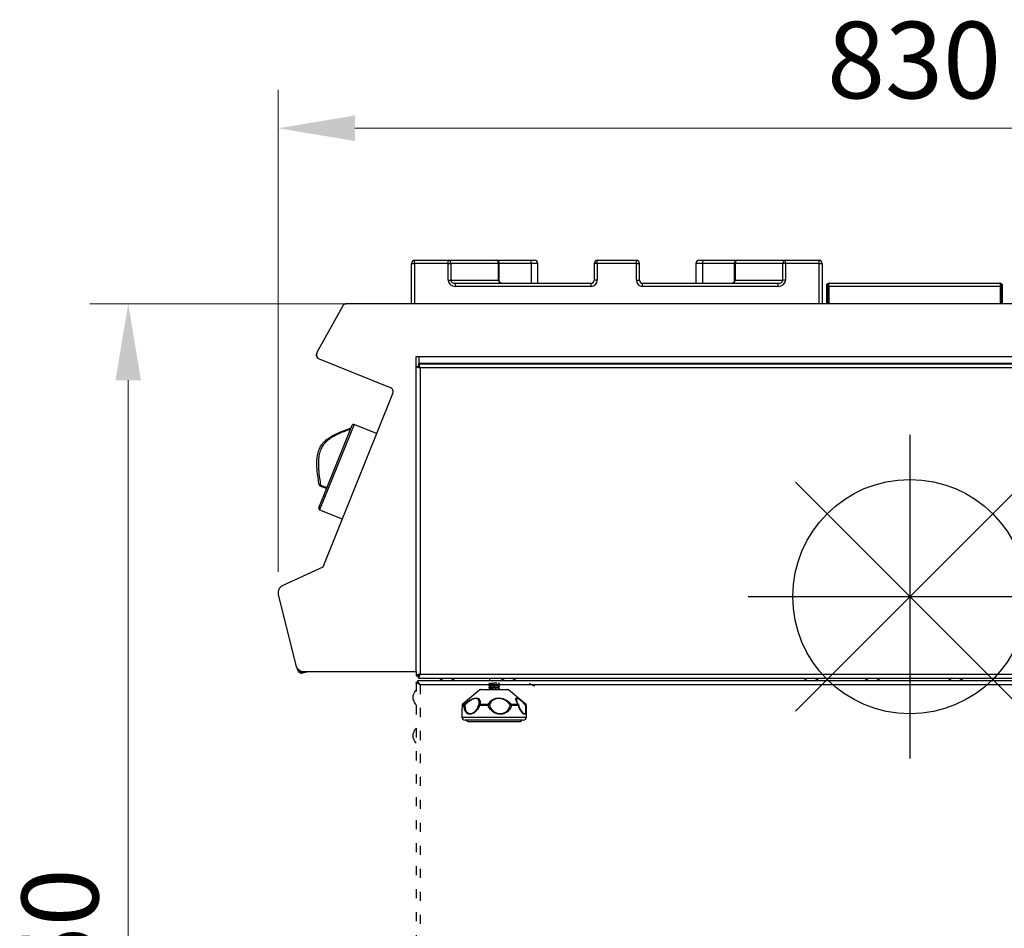
# Model space of a CAD drawing. Units: millimetres. Extents: x 2267 to 2542, y 1579 to 1831.
# Drawn here: x 2421 to 2486, y 1770 to 1829 of the extents above; entities that cross this region are included whole.
import ezdxf

# ---------------------------------------------------------------- set-up
doc = ezdxf.new("R2010")
doc.units = ezdxf.units.MM
doc.linetypes.add('ACAD_ISO03W100', pattern=[30, 12, -18])
doc.layers.add('PONTOS', color=2, linetype='Continuous')
doc.styles.get("Standard").update_dxf_attribs({"font": 'arial.ttf'})
doc.dimstyles.new('ISO-25', dxfattribs={"dimscale": 2, "dimtxt": 2.5, "dimasz": 2.5, "dimexe": 1.25, "dimexo": 0.625, "dimtad": 1, "dimdec": 0, "dimlfac": 10, "dimtxsty": 'Standard', "dimcen": 2.5, "dimadec": 0, "dimazin": 0, "dimtfac": 1, "dimtdec": 0, "dimtmove": 0, "dimatfit": 3, "dimfxl": 1, "dimlwd": 13, "dimlwe": 13, "dimarcsym": 0})

# ---------------------------------------------------------------- blocks, each defined once
blk = doc.blocks.new('*D21')
at = {"color": 0, "lineweight": 13, "transparency": 16777216}
for p, q in [((2443.528, 1810.737), (2426.08, 1810.737)), ((2428.58, 1805.737), (2428.58, 1730.669)), ((2441.329, 1725.669), (2426.08, 1725.669))]:
    blk.add_line(p, q, dxfattribs=at)
at = {"color": 0, "transparency": 16777216}
for points in [[(2427.746, 1805.737), (2429.413, 1805.737), (2428.58, 1810.737)], [(2427.746, 1730.669), (2429.413, 1730.669), (2428.58, 1725.669)]]:
    blk.add_solid(points, dxfattribs=at)
at = {"layer": 'Defpoints', "color": 0, "transparency": 16777216}
for p in [(2444.778, 1810.737), (2428.58, 1725.669), (2442.579, 1725.669)]:
    blk.add_point(p, dxfattribs=at)
at = {"color": 0, "transparency": 16777216, "insert": (2424.777, 1768.203), "char_height": 5, "attachment_point": 5, "rotation": 90}
blk.add_mtext('850', dxfattribs=at)
blk = doc.blocks.new('new blockgás')
at = {"layer": 'PONTOS', "color": 1}
for p, q in [((3277.832, 2045.227), (3277.832, 2024.097)), ((3270.361, 2027.191), (3285.303, 2042.133)), ((3270.361, 2042.133), (3285.303, 2027.191)), ((3267.267, 2034.662), (3288.397, 2034.662))]:
    blk.add_line(p, q, dxfattribs=at)
blk.add_circle((3277.832, 2034.662), 7.646, dxfattribs=at)
blk = doc.blocks.new('new blocklatg2c')
at = {"color": 8, "linetype": 'Continuous', "lineweight": 25}
for p, q in [((2447.268, 1813.367), (2447.268, 1813.567)), ((2447.268, 1813.567), (2449.459, 1813.567)), ((2449.459, 1813.367), (2449.459, 1813.567)), ((2449.459, 1813.567), (2452.58, 1813.567)), ((2452.58, 1813.567), (2452.6, 1813.567)), ((2452.6, 1813.567), (2454.843, 1813.567)), ((2454.843, 1813.567), (2455.104, 1813.567)), ((2459.186, 1813.367), (2459.186, 1813.567)), ((2459.186, 1813.567), (2461.75, 1813.567)), ((2461.75, 1813.367), (2461.75, 1813.567)), ((2465.831, 1813.567), (2466.093, 1813.567)), ((2466.093, 1813.567), (2468.336, 1813.567)), ((2468.336, 1813.567), (2468.356, 1813.567)), ((2468.356, 1813.567), (2471.477, 1813.567)), ((2471.477, 1813.367), (2471.477, 1813.567)), ((2471.477, 1813.567), (2473.668, 1813.567)), ((2473.668, 1813.367), (2473.668, 1813.567)), ((2447.068, 1810.737), (2447.068, 1813.367)), ((2447.068, 1813.367), (2447.268, 1813.367)), ((2449.459, 1813.367), (2447.268, 1813.367)), ((2447.268, 1813.367), (2447.268, 1810.737)), ((2449.459, 1812.267), (2449.459, 1813.367)), ((2449.459, 1813.367), (2449.627, 1813.367)), ((2449.627, 1813.367), (2449.627, 1812.267)), ((2452.748, 1813.367), (2449.627, 1813.367)), ((2452.748, 1812.267), (2452.748, 1813.367)), ((2452.748, 1813.367), (2452.766, 1813.367)), ((2452.766, 1813.367), (2452.766, 1812.267)), ((2452.8, 1813.367), (2452.766, 1813.367)), ((2452.8, 1812.234), (2452.8, 1813.367)), ((2454.868, 1813.367), (2452.8, 1813.367)), ((2454.868, 1813.367), (2454.868, 1812.067)), ((2455.304, 1813.367), (2454.868, 1813.367)), ((2455.304, 1812.067), (2455.304, 1813.367)), ((2458.986, 1813.367), (2458.986, 1812.267)), ((2459.186, 1813.367), (2458.986, 1813.367)), ((2459.186, 1813.367), (2459.186, 1812.267)), ((2461.75, 1813.367), (2459.186, 1813.367)), ((2461.75, 1812.267), (2461.75, 1813.367)), ((2461.75, 1813.367), (2461.95, 1813.367)), ((2461.95, 1812.267), (2461.95, 1813.367)), ((2465.631, 1813.367), (2465.631, 1812.067)), ((2466.067, 1813.367), (2465.631, 1813.367)), ((2466.067, 1813.367), (2466.067, 1812.067)), ((2468.136, 1813.367), (2466.067, 1813.367)), ((2468.136, 1813.367), (2468.136, 1812.236)), ((2468.169, 1813.367), (2468.136, 1813.367)), ((2468.169, 1812.267), (2468.169, 1813.367)), ((2468.188, 1813.367), (2468.169, 1813.367)), ((2471.309, 1813.367), (2468.188, 1813.367)), ((2468.188, 1813.367), (2468.188, 1812.267)), ((2471.309, 1812.267), (2471.309, 1813.367)), ((2471.477, 1813.367), (2471.309, 1813.367)), ((2471.477, 1813.367), (2471.477, 1812.267)), ((2473.668, 1813.367), (2471.477, 1813.367)), ((2473.668, 1813.367), (2473.868, 1813.367)), ((2473.668, 1810.737), (2473.668, 1813.367)), ((2473.868, 1813.367), (2473.868, 1810.737)), ((2449.459, 1812.267), (2449.627, 1812.267)), ((2449.627, 1812.267), (2452.748, 1812.267)), ((2452.748, 1812.267), (2452.766, 1812.267)), ((2452.766, 1812.267), (2452.795, 1812.267)), ((2459.186, 1812.267), (2458.986, 1812.267)), ((2461.75, 1812.267), (2461.95, 1812.267)), ((2468.14, 1812.267), (2468.169, 1812.267)), ((2468.188, 1812.267), (2468.169, 1812.267)), ((2468.188, 1812.267), (2471.309, 1812.267)), ((2471.477, 1812.267), (2471.309, 1812.267)), ((2449.934, 1811.867), (2449.934, 1812.067)), ((2449.934, 1812.067), (2458.784, 1812.067)), ((2458.784, 1811.867), (2449.934, 1811.867)), ((2458.784, 1811.867), (2458.784, 1812.067)), ((2462.152, 1811.867), (2462.152, 1812.067)), ((2462.152, 1812.067), (2471.002, 1812.067)), ((2471.002, 1811.867), (2462.152, 1811.867)), ((2471.002, 1811.867), (2471.002, 1812.067)), ((2474.148, 1811.887), (2474.228, 1811.887)), ((2474.148, 1811.887), (2474.148, 1810.737)), ((2474.228, 1811.887), (2474.228, 1810.737)), ((2474.299, 1811.887), (2474.299, 1810.737)), ((2474.299, 1811.887), (2485.497, 1811.887)), ((2474.328, 1812.067), (2485.468, 1812.067)), ((2485.497, 1811.887), (2485.497, 1810.737)), ((2485.648, 1811.887), (2485.568, 1811.887)), ((2485.568, 1811.887), (2485.568, 1810.737)), ((2485.648, 1810.737), (2485.648, 1811.887)), ((2442.569, 1810.554), (2440.9, 1807.542)), ((2442.818, 1810.737), (2442.839, 1810.737)), ((2442.818, 1810.736), (2442.818, 1810.737)), ((2516.886, 1810.737), (2442.852, 1810.737)), ((2440.9, 1807.542), (2440.882, 1807.511)), ((2440.882, 1807.511), (2440.886, 1807.509)), ((2441.044, 1807.137), (2445.675, 1805.266)), ((2447.369, 1807.285), (2447.569, 1807.285)), ((2447.369, 1786.737), (2447.369, 1807.285)), ((2447.569, 1807.285), (2512.169, 1807.285)), ((2447.569, 1806.835), (2447.569, 1807.285)), ((2447.369, 1806.655), (2447.449, 1806.655)), ((2447.52, 1806.805), (2447.52, 1806.725)), ((2447.52, 1806.805), (2512.218, 1806.805)), ((2447.52, 1806.725), (2447.52, 1806.592)), ((2512.169, 1806.835), (2447.569, 1806.835)), ((2447.629, 1806.545), (2447.629, 1786.565)), ((2512.109, 1806.545), (2447.629, 1806.545)), ((2448.618, 1806.805), (2448.618, 1806.835)), ((2448.768, 1806.805), (2448.768, 1806.835)), ((2448.853, 1806.805), (2448.853, 1806.835)), ((2448.885, 1806.835), (2448.885, 1806.805)), ((2449.62, 1806.835), (2449.62, 1806.823)), ((2449.62, 1806.823), (2449.67, 1806.805)), ((2449.62, 1806.823), (2450.42, 1806.823)), ((2450.37, 1806.805), (2450.42, 1806.823)), ((2450.42, 1806.823), (2450.42, 1806.835)), ((2450.569, 1806.835), (2450.569, 1806.805)), ((2445.836, 1804.85), (2441.271, 1793.55)), ((2441.016, 1797.42), (2443.189, 1802.798)), ((2443.319, 1802.853), (2441.071, 1797.29)), ((2444.789, 1802.259), (2443.319, 1802.853)), ((2441.107, 1798.834), (2441.133, 1798.899)), ((2441.52, 1798.667), (2441.107, 1798.834)), ((2441.133, 1798.899), (2441.546, 1798.733)), ((2441.071, 1797.29), (2442.542, 1796.695)), ((2441.271, 1793.55), (2438.671, 1792.337)), ((2438.371, 1791.764), (2439.526, 1787.131)), ((2439.641, 1786.82), (2439.607, 1786.948)), ((2439.641, 1786.82), (2439.712, 1786.839)), ((2439.939, 1786.713), (2440.029, 1786.737)), ((2439.939, 1786.713), (2439.96, 1786.636)), ((2439.96, 1786.636), (2440.338, 1786.737)), ((2440.029, 1786.737), (2447.369, 1786.737)), ((2447.369, 1786.737), (2447.369, 1786.456)), ((2447.629, 1786.565), (2512.109, 1786.565)), ((2447.369, 1786.456), (2447.449, 1786.456)), ((2447.369, 1786.032), (2447.449, 1786.032)), ((2512.282, 1786.119), (2447.456, 1786.119)), ((2447.456, 1786.119), (2447.456, 1786.039)), ((2447.52, 1786.305), (2447.52, 1786.385)), ((2447.52, 1786.305), (2512.218, 1786.305)), ((2452.154, 1786.305), (2452.154, 1786.119)), ((2453.044, 1786.119), (2453.044, 1786.2)), ((2512.109, 1785.859), (2447.629, 1785.859)), ((2452.638, 1785.536), (2451.535, 1785.536)), ((2453.391, 1785.536), (2452.638, 1785.536)), ((2447.183, 1784.939), (2447.183, 1785.179)), ((2447.183, 1784.899), (2447.183, 1784.939)), ((2454.507, 1784.589), (2454.527, 1784.589)), ((2450.366, 1784.512), (2450.363, 1784.512)), ((2454.563, 1784.512), (2454.56, 1784.512)), ((2450.363, 1783.759), (2454.563, 1783.759)), ((2447.183, 1782.468), (2447.183, 1782.679)), ((2447.183, 1782.399), (2447.183, 1782.468))]:
    blk.add_line(p, q, dxfattribs=at)
at = {"color": 8, "linetype": 'ACAD_ISO03W100', "lineweight": 25, "ltscale": 0.05}
for p, q in [((2447.369, 1786.032), (2447.369, 1736.706)), ((2447.629, 1785.859), (2447.629, 1736.879))]:
    blk.add_line(p, q, dxfattribs=at)
at = {"color": 7, "linetype": 'Continuous', "lineweight": 25}
for p, q in [((2452.813, 1785.922), (2452.813, 1785.927)), ((2452.813, 1785.902), (2452.813, 1785.922)), ((2451.535, 1785.536), (2450.6, 1784.756)), ((2451.599, 1785.559), (2452.626, 1785.559)), ((2452.113, 1785.847), (2452.113, 1785.842)), ((2452.113, 1785.842), (2452.113, 1785.823)), ((2452.113, 1785.688), (2452.113, 1785.684)), ((2452.113, 1785.684), (2452.113, 1785.664)), ((2452.125, 1785.849), (2452.128, 1785.854)), ((2452.125, 1785.69), (2452.128, 1785.696)), ((2452.626, 1785.559), (2453.327, 1785.559)), ((2452.779, 1785.559), (2452.812, 1785.582)), ((2452.813, 1785.763), (2452.813, 1785.768)), ((2452.813, 1785.743), (2452.813, 1785.763)), ((2452.813, 1785.604), (2452.813, 1785.609)), ((2452.813, 1785.585), (2452.813, 1785.604)), ((2454.327, 1784.756), (2453.391, 1785.536)), ((2450.6, 1784.756), (2450.399, 1784.589)), ((2450.402, 1784.589), (2450.513, 1784.589)), ((2451.523, 1784.589), (2452.074, 1784.589)), ((2453.584, 1784.589), (2454.024, 1784.589)), ((2454.527, 1784.589), (2454.327, 1784.756)), ((2450.363, 1784.331), (2450.363, 1783.759)), ((2450.366, 1784.512), (2450.366, 1784.514)), ((2450.479, 1784.512), (2450.366, 1784.512)), ((2452.067, 1784.512), (2451.507, 1784.512)), ((2454.051, 1784.512), (2453.604, 1784.512)), ((2454.183, 1784.253), (2454.203, 1784.216)), ((2454.561, 1784.514), (2454.56, 1784.512)), ((2454.563, 1784.331), (2454.563, 1784.512)), ((2454.563, 1783.759), (2454.563, 1784.331)), ((2454.363, 1783.559), (2450.563, 1783.559)), ((2450.763, 1783.469), (2454.164, 1783.469))]:
    blk.add_line(p, q, dxfattribs=at)
at = {"color": 8, "linetype": 'Continuous', "lineweight": 25, "flags": 128}
for points in [[(2452.853, 1812.098), (2452.871, 1812.09), (2452.876, 1812.087)], [(2468.082, 1812.098), (2468.064, 1812.09), (2468.06, 1812.087)], [(2447.503, 1785.988), (2447.502, 1785.986), (2447.5, 1785.985)], [(2447.629, 1785.859), (2447.629, 1785.859)], [(2454.073, 1784.537), (2454.073, 1784.535), (2454.072, 1784.531), (2454.069, 1784.526), (2454.065, 1784.522), (2454.059, 1784.517), (2454.051, 1784.512)], [(2454.512, 1784.544), (2454.523, 1784.541), (2454.533, 1784.538), (2454.542, 1784.535), (2454.549, 1784.531), (2454.554, 1784.526), (2454.558, 1784.522), (2454.56, 1784.517), (2454.561, 1784.514)]]:
    blk.add_lwpolyline(points, dxfattribs=at)
at = {"color": 7, "linetype": 'Continuous', "lineweight": 25, "flags": 128}
blk.add_lwpolyline([(2454.525, 1784.589), (2454.527, 1784.587), (2454.527, 1784.584), (2454.527, 1784.579), (2454.526, 1784.574), (2454.524, 1784.568), (2454.521, 1784.56), (2454.517, 1784.552), (2454.512, 1784.544)], dxfattribs=at)
at = {"color": 8, "linetype": 'Continuous', "lineweight": 25}
for centre, radius, start, end in [((2447.268, 1813.367), 0.2, 90, 180), ((2449.441, 1813.382), 0.186, 355.50328, 84.65362), ((2452.562, 1813.382), 0.186, 355.50328, 84.65362), ((2452.573, 1813.374), 0.194, 358.07114, 87.93159), ((2452.6, 1813.367), 0.2, 0, 90), ((2454.459, 1813.416), 0.412, 353.14867, 21.45999), ((2455.104, 1813.367), 0.2, 0, 90), ((2459.186, 1813.367), 0.2, 90, 180), ((2461.75, 1813.367), 0.2, 0, 90), ((2465.831, 1813.367), 0.2, 90, 180), ((2466.477, 1813.416), 0.412, 158.54001, 186.85133), ((2468.336, 1813.367), 0.2, 90, 180), ((2468.363, 1813.374), 0.194, 92.06841, 181.92886), ((2468.373, 1813.382), 0.186, 95.34638, 184.49672), ((2471.494, 1813.382), 0.186, 95.34638, 184.49672), ((2473.668, 1813.367), 0.2, 0, 90), ((2452.934, 1812.253), 0.186, 175.50328, 264.65362), ((2452.97, 1812.265), 0.204, 179.37476, 235.04275), ((2468.002, 1812.253), 0.186, 275.34638, 4.49672), ((2467.966, 1812.265), 0.204, 304.95725, 0.62524), ((2442.845, 1810.437), 0.3, 88.70039, 157.1455), ((2442.818, 1810.487), 0.25, 90, 151), ((2441.101, 1807.39), 0.25, 151, 248), ((2441.169, 1807.41), 0.3, 153.8527, 245.45713), ((2445.569, 1804.986), 0.3, 333.05915, 69.36589), ((2443.281, 1802.76), 0.1, 68, 158), ((2441.099, 1798.993), 0.0996, 237.74386, 290.0292), ((2441.144, 1798.927), 0.1, 190.38252, 248), ((2441.109, 1797.382), 0.1, 158, 248), ((2438.859, 1791.874), 0.5, 112.10419, 192.66851), ((2440.015, 1787.237), 0.5, 192.22975, 271.63634), ((2439.892, 1786.887), 0.26, 195, 285), ((2439.892, 1786.887), 0.18, 197.56722, 285), ((2447.629, 1786.565), 0.1, 202.44149, 247.66318), ((2447.629, 1786.565), 0.18, 205.7915, 244.01868), ((2449.399, 1786.817), 0.711, 225.95836, 258.64919), ((2449.399, 1786.817), 0.711, 281.35081, 314.04164), ((2453.399, 1786.817), 0.711, 225.95836, 258.64919), ((2453.399, 1786.817), 0.711, 281.35081, 314.04164), ((2473.159, 1786.817), 0.711, 225.95836, 258.64919), ((2473.159, 1786.817), 0.711, 281.35081, 314.04164), ((2477.159, 1786.817), 0.711, 225.95836, 258.64919), ((2477.159, 1786.817), 0.711, 281.35081, 314.04164), ((2482.579, 1786.817), 0.711, 225.95836, 258.64919), ((2482.579, 1786.817), 0.711, 281.35081, 314.04164), ((2447.88, 1785.039), 0.711, 135.95836, 168.64919), ((2447.88, 1785.039), 0.711, 191.35081, 224.04164), ((2454.018, 1784.541), 0.0488, 36.23141, 83.24548), ((2447.88, 1782.539), 0.711, 135.95836, 168.64919), ((2447.88, 1782.539), 0.711, 191.35081, 224.04164)]:
    blk.add_arc(centre, radius, start, end, dxfattribs=at)
at = {"color": 7, "linetype": 'Continuous', "lineweight": 25}
for centre, radius, start, end in [((2455.257, 1786.491), 0.711, 225.95836, 258.64919), ((2451.599, 1785.459), 0.1, 90, 129.80557), ((2453.327, 1785.459), 0.1, 50.19443, 90), ((2450.463, 1784.512), 0.1, 129.80557, 180), ((2450.466, 1784.512), 0.1, 130.20816, 178.88721), ((2450.466, 1784.512), 0.1, 129.85356, 180.0086), ((2450.582, 1784.513), 0.102, 131.91, 180.35144), ((2450.257, 1784.306), 0.382, 38.50859, 47.86334), ((2451.528, 1784.512), 0.0776, 93.68028, 155.52343), ((2451.673, 1784.517), 0.167, 154.32227, 181.59333), ((2452.442, 1784.518), 0.375, 169.04678, 180.86215), ((2452.055, 1784.453), 0.137, 41.22156, 81.92518), ((2453.618, 1784.44), 0.153, 102.83606, 137.27742), ((2453.459, 1784.516), 0.145, 358.36732, 30.1842), ((2453.936, 1784.515), 0.115, 358.75341, 40.25571), ((2454.461, 1784.512), 0.1, 1.11279, 49.79184), ((2454.463, 1784.512), 0.1, 0, 50.19443), ((2450.569, 1784.401), 0.143, 95.46101, 129.12966), ((2451.53, 1784.603), 0.0939, 219.21106, 255.49722), ((2452.475, 1783.482), 1.108, 106.62878, 111.5905), ((2453.411, 1784.08), 0.473, 65.88943, 78.35263), ((2453.976, 1784.512), 0.1, 14.03287, 35.1655), ((2450.563, 1783.759), 0.2, 180, 270), ((2450.763, 1783.569), 0.1, 185.72834, 270), ((2454.164, 1783.569), 0.1, 270, 354.27166), ((2454.363, 1783.759), 0.2, 270, 0)]:
    blk.add_arc(centre, radius, start, end, dxfattribs=at)
at = {"color": 8, "linetype": 'Continuous', "lineweight": 25}
for centre, major_axis, ratio, start_param, end_param in [((2449.934, 1812.267), (-0.475, 0), 0.841435, 0, 1.570796), ((2449.934, 1812.267), (0.307, 0), 0.651273, 3.141593, 4.712389), ((2458.784, 1812.267), (0.401, 0), 0.996428, 4.712389, 6.283185), ((2458.784, 1812.267), (0.202, 0), 0.989373, 4.712389, 6.283185), ((2462.152, 1812.267), (0.401, 0), 0.996403, 3.141593, 4.712389), ((2462.152, 1812.267), (0.202, 0), 0.989298, 3.141593, 4.712389), ((2471.002, 1812.267), (-0.475, 0), 0.841435, 1.570796, 3.141593), ((2471.002, 1812.267), (0.307, 0), 0.651273, 4.712389, 6.283185)]:
    blk.add_ellipse(centre, major_axis=major_axis, ratio=ratio, start_param=start_param, end_param=end_param, dxfattribs=at)
for points, knots in [([(2452.853, 1812.098), (2452.844, 1812.11), (2452.826, 1812.131), (2452.809, 1812.173), (2452.799, 1812.214), (2452.796, 1812.249), (2452.795, 1812.263), (2452.795, 1812.267)], [0, 0, 0, 0, 0.292883, 0.546959, 0.819865, 0.951454, 1, 1, 1, 1]), ([(2452.877, 1812.088), (2452.866, 1812.097), (2452.845, 1812.115), (2452.816, 1812.166), (2452.8, 1812.215), (2452.799, 1812.244), (2452.799, 1812.252)], [0, 0, 0, 0, 0.302711, 0.638064, 0.898066, 1, 1, 1, 1]), ([(2468.137, 1812.245), (2468.135, 1812.228), (2468.129, 1812.191), (2468.106, 1812.139), (2468.079, 1812.102), (2468.064, 1812.092), (2468.06, 1812.089)], [0, 0, 0, 0, 0.225306, 0.49972, 0.855725, 1, 1, 1, 1]), ([(2468.14, 1812.267), (2468.14, 1812.266), (2468.14, 1812.254), (2468.139, 1812.232), (2468.132, 1812.194), (2468.118, 1812.149), (2468.099, 1812.115), (2468.084, 1812.1), (2468.082, 1812.098)], [0, 0, 0, 0, 0.012962, 0.155148, 0.268557, 0.567962, 0.951163, 1, 1, 1, 1]), ([(2452.925, 1812.067), (2452.915, 1812.068), (2452.885, 1812.07), (2452.866, 1812.087), (2452.853, 1812.098)], [0, 0, 0, 0, 0.331116, 1, 1, 1, 1]), ([(2452.921, 1812.07), (2452.916, 1812.069), (2452.904, 1812.068), (2452.886, 1812.08), (2452.876, 1812.087)], [0, 0, 0, 0, 0.4131551, 1, 1, 1, 1]), ([(2468.06, 1812.088), (2468.051, 1812.082), (2468.032, 1812.068), (2468.017, 1812.067), (2468.008, 1812.067), (2468.005, 1812.068)], [0, 0, 0, 0, 0.355254, 0.857626, 1, 1, 1, 1]), ([(2468.082, 1812.098), (2468.075, 1812.091), (2468.058, 1812.074), (2468.028, 1812.07), (2468.011, 1812.067)], [0, 0, 0, 0, 0.426191, 1, 1, 1, 1]), ([(2474.309, 1811.984), (2474.303, 1811.983), (2474.283, 1811.98), (2474.256, 1811.959), (2474.232, 1811.927), (2474.229, 1811.9), (2474.228, 1811.887)], [0, 0, 0, 0, 0.146723, 0.431149, 0.715574, 1, 1, 1, 1]), ([(2485.568, 1811.887), (2485.566, 1811.9), (2485.563, 1811.927), (2485.54, 1811.959), (2485.513, 1811.98), (2485.493, 1811.983), (2485.486, 1811.984)], [0, 0, 0, 0, 0.284426, 0.568851, 0.853277, 1, 1, 1, 1]), ([(2447.369, 1806.655), (2447.371, 1806.648), (2447.376, 1806.632), (2447.419, 1806.609), (2447.486, 1806.585), (2447.561, 1806.563), (2447.61, 1806.55), (2447.629, 1806.545)], [0, 0, 0, 0, 0.193714, 0.415946, 0.63819, 0.860434, 1, 1, 1, 1]), ([(2447.449, 1806.655), (2447.451, 1806.646), (2447.456, 1806.629), (2447.491, 1806.604), (2447.543, 1806.579), (2447.593, 1806.559), (2447.622, 1806.548), (2447.629, 1806.545)], [0, 0, 0, 0, 0.230221, 0.460516, 0.690812, 0.921108, 1, 1, 1, 1]), ([(2447.629, 1806.545), (2447.622, 1806.572), (2447.607, 1806.628), (2447.583, 1806.707), (2447.559, 1806.769), (2447.538, 1806.801), (2447.525, 1806.804), (2447.52, 1806.805)], [0, 0, 0, 0, 0.193714, 0.415946, 0.63819, 0.860434, 1, 1, 1, 1]), ([(2447.629, 1806.545), (2447.621, 1806.567), (2447.604, 1806.61), (2447.579, 1806.667), (2447.553, 1806.708), (2447.534, 1806.724), (2447.522, 1806.725), (2447.52, 1806.725)], [0, 0, 0, 0, 0.230221, 0.460516, 0.690812, 0.921108, 1, 1, 1, 1]), ([(2443.123, 1802.598), (2443.096, 1802.596), (2443.044, 1802.592), (2442.994, 1802.576), (2442.971, 1802.568), (2442.971, 1802.568)], [0, 0, 0, 0, 0.530343, 0.995253, 1, 1, 1, 1]), ([(2441.046, 1798.909), (2441.02, 1799.056), (2440.962, 1799.394), (2440.895, 1799.936), (2440.882, 1800.461), (2440.937, 1800.909), (2441.034, 1801.231), (2441.174, 1801.488), (2441.343, 1801.706), (2441.566, 1801.904), (2441.862, 1802.098), (2442.206, 1802.271), (2442.589, 1802.429), (2442.843, 1802.522), (2442.971, 1802.568)], [0, 0, 0, 0, 0.093974, 0.215986, 0.337663, 0.414424, 0.490913, 0.542791, 0.594686, 0.662312, 0.730111, 0.819784, 0.909554, 1, 1, 1, 1]), ([(2443.087, 1802.547), (2442.939, 1802.493), (2442.666, 1802.392), (2442.265, 1802.222), (2441.928, 1802.048), (2441.64, 1801.855), (2441.426, 1801.662), (2441.265, 1801.452), (2441.131, 1801.204), (2441.037, 1800.891), (2440.981, 1800.45), (2440.99, 1799.929), (2441.052, 1799.386), (2441.109, 1799.047), (2441.133, 1798.899)], [0, 0, 0, 0, 0.105293, 0.194427, 0.283463, 0.349291, 0.41495, 0.464544, 0.514122, 0.588476, 0.6631, 0.784282, 0.905803, 1, 1, 1, 1]), ([(2447.629, 1786.565), (2447.603, 1786.558), (2447.546, 1786.543), (2447.468, 1786.52), (2447.406, 1786.496), (2447.373, 1786.474), (2447.37, 1786.461), (2447.369, 1786.456)], [0, 0, 0, 0, 0.193714, 0.415946, 0.63819, 0.860434, 1, 1, 1, 1]), ([(2447.629, 1786.565), (2447.607, 1786.557), (2447.564, 1786.54), (2447.507, 1786.515), (2447.466, 1786.49), (2447.45, 1786.47), (2447.449, 1786.459), (2447.449, 1786.456)], [0, 0, 0, 0, 0.230221, 0.4605164, 0.6908123, 0.9211079, 1, 1, 1, 1]), ([(2447.52, 1786.305), (2447.527, 1786.308), (2447.542, 1786.313), (2447.565, 1786.355), (2447.589, 1786.422), (2447.611, 1786.497), (2447.624, 1786.546), (2447.629, 1786.565)], [0, 0, 0, 0, 0.193714, 0.415946, 0.63819, 0.860434, 1, 1, 1, 1]), ([(2447.52, 1786.385), (2447.528, 1786.388), (2447.545, 1786.392), (2447.57, 1786.428), (2447.595, 1786.479), (2447.615, 1786.529), (2447.626, 1786.558), (2447.629, 1786.565)], [0, 0, 0, 0, 0.230221, 0.4605164, 0.6908123, 0.9211079, 1, 1, 1, 1]), ([(2447.629, 1785.859), (2447.592, 1785.884), (2447.53, 1785.926), (2447.462, 1785.974), (2447.42, 1786), (2447.392, 1786.016), (2447.373, 1786.027), (2447.37, 1786.031), (2447.369, 1786.032)], [0, 0, 0, 0, 0.293653, 0.499094, 0.619023, 0.741608, 0.868194, 1, 1, 1, 1]), ([(2447.629, 1785.859), (2447.604, 1785.884), (2447.561, 1785.925), (2447.514, 1785.973), (2447.484, 1786), (2447.465, 1786.016), (2447.452, 1786.027), (2447.45, 1786.031), (2447.449, 1786.032)], [0, 0, 0, 0, 0.311161, 0.523436, 0.642345, 0.759917, 0.878402, 1, 1, 1, 1]), ([(2447.456, 1786.119), (2447.458, 1786.117), (2447.463, 1786.112), (2447.485, 1786.073), (2447.523, 1786.013), (2447.575, 1785.939), (2447.612, 1785.884), (2447.629, 1785.859)], [0, 0, 0, 0, 0.182443, 0.364914, 0.550181, 0.803334, 1, 1, 1, 1]), ([(2447.456, 1786.039), (2447.458, 1786.038), (2447.463, 1786.035), (2447.481, 1786.011), (2447.516, 1785.973), (2447.568, 1785.922), (2447.609, 1785.88), (2447.629, 1785.859)], [0, 0, 0, 0, 0.158076, 0.316345, 0.481133, 0.747199, 1, 1, 1, 1]), ([(2454.024, 1784.589), (2454.002, 1784.623), (2453.934, 1784.724), (2453.874, 1784.867), (2453.879, 1784.978), (2453.941, 1785.017), (2454.055, 1784.97), (2454.152, 1784.901), (2454.211, 1784.852), (2454.211, 1784.851)], [0, 0, 0, 0, 0.105286, 0.321984, 0.483138, 0.647091, 0.830405, 0.999764, 1, 1, 1, 1]), ([(2454.512, 1784.544), (2454.485, 1784.572), (2454.387, 1784.67), (2454.233, 1784.815), (2454.081, 1784.934), (2454.005, 1784.968), (2453.949, 1784.973), (2453.908, 1784.946), (2453.912, 1784.856), (2453.936, 1784.781), (2453.955, 1784.744), (2453.957, 1784.739)], [0, 0, 0, 0, 0.075561, 0.270295, 0.424712, 0.563035, 0.592839, 0.742822, 0.88989, 0.98769, 1, 1, 1, 1]), ([(2454.562, 1784.331), (2454.562, 1784.305), (2454.564, 1784.191), (2454.552, 1784.047), (2454.508, 1783.952), (2454.438, 1783.93), (2454.347, 1783.971), (2454.226, 1784.105), (2454.132, 1784.273), (2454.08, 1784.412), (2454.059, 1784.483), (2454.052, 1784.509), (2454.051, 1784.512)], [0, 0, 0, 0, 0.048658, 0.206709, 0.364478, 0.443889, 0.591008, 0.736139, 0.876384, 0.954771, 0.993707, 1, 1, 1, 1]), ([(2454.203, 1784.216), (2454.212, 1784.198), (2454.255, 1784.112), (2454.344, 1784.018), (2454.429, 1783.975), (2454.49, 1783.996), (2454.516, 1784.046), (2454.536, 1784.143), (2454.542, 1784.285), (2454.522, 1784.457), (2454.512, 1784.544)], [0, 0, 0, 0, 0.045603, 0.209107, 0.375353, 0.465168, 0.614116, 0.643701, 0.820961, 1, 1, 1, 1])]:
    blk.add_open_spline(points, degree=3, knots=knots, dxfattribs=at)
for points in [[(2474.328, 1812.067), (2474.304, 1812.065), (2474.257, 1812.059), (2474.198, 1812.017), (2474.156, 1811.958), (2474.151, 1811.911), (2474.148, 1811.887)], [(2474.299, 1811.887), (2474.301, 1811.911), (2474.306, 1811.958), (2474.313, 1812.017), (2474.321, 1812.059), (2474.325, 1812.065), (2474.328, 1812.067)], [(2485.468, 1812.067), (2485.47, 1812.065), (2485.475, 1812.059), (2485.482, 1812.017), (2485.49, 1811.958), (2485.495, 1811.911), (2485.497, 1811.887)], [(2485.648, 1811.887), (2485.645, 1811.911), (2485.64, 1811.958), (2485.598, 1812.017), (2485.539, 1812.059), (2485.491, 1812.065), (2485.468, 1812.067)]]:
    blk.add_open_spline(points, degree=3, dxfattribs=at)
at = {"color": 7, "linetype": 'Continuous', "lineweight": 25}
for points, knots in [([(2452.191, 1785.927), (2452.181, 1785.914), (2452.158, 1785.885), (2452.129, 1785.862), (2452.114, 1785.849)], [0, 0, 0, 0, 0.472139, 1, 1, 1, 1]), ([(2452.115, 1785.979), (2452.129, 1785.97), (2452.156, 1785.952), (2452.18, 1785.929), (2452.192, 1785.919)], [0, 0, 0, 0, 0.541275, 1, 1, 1, 1]), ([(2452.191, 1785.922), (2452.181, 1785.909), (2452.16, 1785.883), (2452.132, 1785.859), (2452.117, 1785.846)], [0, 0, 0, 0, 0.485594, 1, 1, 1, 1]), ([(2452.807, 1785.899), (2452.8, 1785.896), (2452.786, 1785.89), (2452.694, 1785.88), (2452.564, 1785.869), (2452.414, 1785.859), (2452.274, 1785.848), (2452.167, 1785.838), (2452.115, 1785.829), (2452.117, 1785.824), (2452.118, 1785.823)], [0, 0, 0, 0, 0.116197, 0.25244, 0.390751, 0.527272, 0.665187, 0.802132, 0.939487, 1, 1, 1, 1]), ([(2452.119, 1785.981), (2452.132, 1785.972), (2452.157, 1785.955), (2452.18, 1785.934), (2452.192, 1785.923)], [0, 0, 0, 0, 0.517989, 1, 1, 1, 1]), ([(2452.127, 1785.846), (2452.132, 1785.849), (2452.146, 1785.856), (2452.26, 1785.867), (2452.425, 1785.88), (2452.603, 1785.892), (2452.743, 1785.905), (2452.818, 1785.915), (2452.806, 1785.922), (2452.801, 1785.924)], [0, 0, 0, 0, 0.105091, 0.266172, 0.42721, 0.58687, 0.748642, 0.908856, 1, 1, 1, 1]), ([(2452.647, 1785.979), (2452.646, 1785.979), (2452.631, 1785.977), (2452.59, 1785.973), (2452.528, 1785.966), (2452.46, 1785.96), (2452.393, 1785.954), (2452.33, 1785.948), (2452.275, 1785.941), (2452.231, 1785.935), (2452.203, 1785.929), (2452.19, 1785.925), (2452.192, 1785.922), (2452.192, 1785.922)], [0, 0, 0, 0, 0.006113, 0.114273, 0.224888, 0.335611, 0.443811, 0.554051, 0.665008, 0.773474, 0.883237, 0.99432, 1, 1, 1, 1]), ([(2452.735, 1785.839), (2452.746, 1785.85), (2452.771, 1785.873), (2452.797, 1785.89), (2452.812, 1785.9)], [0, 0, 0, 0, 0.458725, 1, 1, 1, 1]), ([(2452.812, 1785.924), (2452.796, 1785.936), (2452.775, 1785.954), (2452.759, 1785.974), (2452.754, 1785.979)], [0, 0, 0, 0, 0.724482, 1, 1, 1, 1]), ([(2452.808, 1785.932), (2452.794, 1785.943), (2452.776, 1785.958), (2452.762, 1785.975), (2452.758, 1785.979)], [0, 0, 0, 0, 0.773914, 1, 1, 1, 1]), ([(2452.191, 1785.769), (2452.181, 1785.755), (2452.158, 1785.727), (2452.129, 1785.703), (2452.114, 1785.69)], [0, 0, 0, 0, 0.472139, 1, 1, 1, 1]), ([(2452.115, 1785.82), (2452.129, 1785.811), (2452.156, 1785.793), (2452.18, 1785.77), (2452.192, 1785.76)], [0, 0, 0, 0, 0.541275, 1, 1, 1, 1]), ([(2452.115, 1785.662), (2452.129, 1785.652), (2452.156, 1785.635), (2452.18, 1785.612), (2452.192, 1785.601)], [0, 0, 0, 0, 0.541275, 1, 1, 1, 1]), ([(2452.191, 1785.763), (2452.181, 1785.75), (2452.16, 1785.724), (2452.132, 1785.7), (2452.117, 1785.688)], [0, 0, 0, 0, 0.485594, 1, 1, 1, 1]), ([(2452.807, 1785.741), (2452.8, 1785.738), (2452.786, 1785.731), (2452.694, 1785.721), (2452.564, 1785.71), (2452.414, 1785.7), (2452.274, 1785.689), (2452.167, 1785.679), (2452.115, 1785.67), (2452.117, 1785.665), (2452.118, 1785.664)], [0, 0, 0, 0, 0.116197, 0.25244, 0.390751, 0.527272, 0.665187, 0.802132, 0.939487, 1, 1, 1, 1]), ([(2452.119, 1785.822), (2452.132, 1785.813), (2452.157, 1785.797), (2452.18, 1785.775), (2452.192, 1785.765)], [0, 0, 0, 0, 0.517989, 1, 1, 1, 1]), ([(2452.119, 1785.663), (2452.132, 1785.655), (2452.157, 1785.638), (2452.18, 1785.616), (2452.192, 1785.606)], [0, 0, 0, 0, 0.517989, 1, 1, 1, 1]), ([(2452.127, 1785.688), (2452.132, 1785.69), (2452.146, 1785.697), (2452.26, 1785.708), (2452.425, 1785.721), (2452.603, 1785.733), (2452.743, 1785.746), (2452.818, 1785.756), (2452.806, 1785.763), (2452.801, 1785.765)], [0, 0, 0, 0, 0.105091, 0.266172, 0.42721, 0.58687, 0.748642, 0.908856, 1, 1, 1, 1]), ([(2452.191, 1785.61), (2452.181, 1785.596), (2452.167, 1785.578), (2452.15, 1785.563), (2452.145, 1785.559)], [0, 0, 0, 0, 0.754069, 1, 1, 1, 1]), ([(2452.191, 1785.604), (2452.181, 1785.592), (2452.17, 1785.576), (2452.154, 1785.562), (2452.151, 1785.559)], [0, 0, 0, 0, 0.828363, 1, 1, 1, 1]), ([(2452.733, 1785.681), (2452.733, 1785.68), (2452.733, 1785.677), (2452.716, 1785.673), (2452.684, 1785.666), (2452.636, 1785.66), (2452.579, 1785.654), (2452.514, 1785.648), (2452.446, 1785.641), (2452.38, 1785.635), (2452.318, 1785.629), (2452.265, 1785.623), (2452.225, 1785.617), (2452.198, 1785.61), (2452.194, 1785.606), (2452.192, 1785.604)], [0, 0, 0, 0, 0.021755, 0.10315, 0.186212, 0.268379, 0.349441, 0.432391, 0.514899, 0.595797, 0.678556, 0.761329, 0.842232, 0.924722, 1, 1, 1, 1]), ([(2452.733, 1785.839), (2452.732, 1785.838), (2452.729, 1785.835), (2452.705, 1785.829), (2452.666, 1785.823), (2452.615, 1785.817), (2452.554, 1785.81), (2452.487, 1785.804), (2452.419, 1785.798), (2452.354, 1785.792), (2452.296, 1785.785), (2452.247, 1785.779), (2452.213, 1785.773), (2452.194, 1785.768), (2452.193, 1785.765), (2452.193, 1785.764)], [0, 0, 0, 0, 0.055113, 0.137773, 0.221099, 0.30261, 0.38489, 0.468289, 0.550215, 0.632041, 0.715432, 0.797797, 0.879242, 0.962543, 1, 1, 1, 1]), ([(2452.391, 1785.559), (2452.403, 1785.56), (2452.468, 1785.565), (2452.604, 1785.574), (2452.743, 1785.587), (2452.818, 1785.598), (2452.806, 1785.604), (2452.801, 1785.607)], [0, 0, 0, 0, 0.06032, 0.322247, 0.587639, 0.850475, 1, 1, 1, 1]), ([(2452.807, 1785.582), (2452.8, 1785.579), (2452.785, 1785.572), (2452.719, 1785.565), (2452.662, 1785.56), (2452.648, 1785.559)], [0, 0, 0, 0, 0.392433, 0.852568, 1, 1, 1, 1]), ([(2452.808, 1785.773), (2452.794, 1785.785), (2452.767, 1785.808), (2452.746, 1785.835), (2452.735, 1785.848)], [0, 0, 0, 0, 0.504584, 1, 1, 1, 1]), ([(2452.812, 1785.765), (2452.797, 1785.778), (2452.768, 1785.802), (2452.746, 1785.83), (2452.735, 1785.843)], [0, 0, 0, 0, 0.525727, 1, 1, 1, 1]), ([(2452.735, 1785.68), (2452.746, 1785.691), (2452.771, 1785.714), (2452.797, 1785.732), (2452.812, 1785.741)], [0, 0, 0, 0, 0.458725, 1, 1, 1, 1]), ([(2452.808, 1785.614), (2452.794, 1785.626), (2452.767, 1785.649), (2452.746, 1785.676), (2452.735, 1785.689)], [0, 0, 0, 0, 0.504584, 1, 1, 1, 1]), ([(2452.812, 1785.607), (2452.797, 1785.619), (2452.768, 1785.643), (2452.746, 1785.671), (2452.735, 1785.684)], [0, 0, 0, 0, 0.525727, 1, 1, 1, 1]), ([(2450.6, 1784.755), (2450.565, 1784.727), (2450.502, 1784.674), (2450.433, 1784.615), (2450.402, 1784.589)], [0, 0, 0, 0, 0.555711, 1, 1, 1, 1]), ([(2450.513, 1784.589), (2450.555, 1784.623), (2450.683, 1784.724), (2450.885, 1784.867), (2451.105, 1784.978), (2451.293, 1785.016), (2451.447, 1784.973), (2451.542, 1784.848), (2451.551, 1784.708), (2451.529, 1784.615), (2451.523, 1784.589)], [0, 0, 0, 0, 0.08137, 0.248842, 0.373389, 0.500099, 0.641772, 0.77266, 0.936923, 1, 1, 1, 1]), ([(2451.457, 1784.544), (2451.465, 1784.572), (2451.491, 1784.67), (2451.497, 1784.815), (2451.421, 1784.934), (2451.328, 1784.968), (2451.221, 1784.973), (2451.095, 1784.946), (2450.929, 1784.857), (2450.785, 1784.753), (2450.666, 1784.652), (2450.592, 1784.579), (2450.556, 1784.544)], [0, 0, 0, 0, 0.06369, 0.22783, 0.357988, 0.474557, 0.499701, 0.626121, 0.750084, 0.83252, 0.917903, 1, 1, 1, 1]), ([(2452.074, 1784.589), (2452.094, 1784.623), (2452.154, 1784.724), (2452.295, 1784.867), (2452.521, 1784.978), (2452.771, 1785.016), (2453.036, 1784.973), (2453.298, 1784.848), (2453.471, 1784.708), (2453.56, 1784.615), (2453.584, 1784.589)], [0, 0, 0, 0, 0.08137, 0.248842, 0.373389, 0.500099, 0.641772, 0.77266, 0.936923, 1, 1, 1, 1]), ([(2453.506, 1784.544), (2453.486, 1784.572), (2453.415, 1784.67), (2453.266, 1784.815), (2453.039, 1784.934), (2452.87, 1784.968), (2452.706, 1784.973), (2452.54, 1784.946), (2452.376, 1784.857), (2452.27, 1784.753), (2452.202, 1784.652), (2452.173, 1784.579), (2452.158, 1784.544)], [0, 0, 0, 0, 0.06369, 0.22783, 0.357988, 0.47458, 0.499701, 0.626121, 0.750084, 0.832519, 0.917903, 1, 1, 1, 1]), ([(2454.058, 1784.57), (2454.035, 1784.604), (2453.993, 1784.664), (2453.968, 1784.717), (2453.957, 1784.739)], [0, 0, 0, 0, 0.5642641, 1, 1, 1, 1]), ([(2454.211, 1784.851), (2454.283, 1784.792), (2454.383, 1784.709), (2454.494, 1784.615), (2454.525, 1784.589)], [0, 0, 0, 0, 0.722319, 1, 1, 1, 1]), ([(2450.366, 1784.512), (2450.366, 1784.509), (2450.364, 1784.444), (2450.364, 1784.386), (2450.364, 1784.331)], [0, 0, 0, 0, 0.049404, 1, 1, 1, 1]), ([(2451.507, 1784.512), (2451.506, 1784.509), (2451.496, 1784.483), (2451.468, 1784.413), (2451.395, 1784.274), (2451.26, 1784.106), (2451.07, 1783.971), (2450.905, 1783.93), (2450.754, 1783.952), (2450.627, 1784.043), (2450.526, 1784.24), (2450.495, 1784.421), (2450.479, 1784.512)], [0, 0, 0, 0, 0.004943, 0.040031, 0.110671, 0.237067, 0.367748, 0.500226, 0.570101, 0.711518, 0.854269, 1, 1, 1, 1]), ([(2450.556, 1784.544), (2450.556, 1784.54), (2450.555, 1784.452), (2450.57, 1784.281), (2450.648, 1784.098), (2450.738, 1784.021), (2450.817, 1783.99), (2450.911, 1783.975), (2451.065, 1784.016), (2451.241, 1784.15), (2451.361, 1784.316), (2451.424, 1784.45), (2451.448, 1784.517), (2451.456, 1784.541), (2451.457, 1784.544)], [0, 0, 0, 0, 0.005695, 0.144688, 0.287187, 0.403511, 0.429655, 0.499991, 0.633228, 0.764261, 0.89014, 0.960244, 0.995089, 1, 1, 1, 1]), ([(2453.604, 1784.512), (2453.603, 1784.509), (2453.571, 1784.416), (2453.483, 1784.242), (2453.281, 1784.044), (2453.058, 1783.953), (2452.824, 1783.93), (2452.591, 1783.971), (2452.35, 1784.105), (2452.193, 1784.273), (2452.111, 1784.412), (2452.079, 1784.483), (2452.069, 1784.509), (2452.067, 1784.512)], [0, 0, 0, 0, 0.004975, 0.144461, 0.286596, 0.428477, 0.499891, 0.632195, 0.762711, 0.888833, 0.959326, 0.994341, 1, 1, 1, 1]), ([(2452.158, 1784.544), (2452.159, 1784.54), (2452.166, 1784.516), (2452.188, 1784.449), (2452.251, 1784.315), (2452.387, 1784.149), (2452.607, 1784.016), (2452.824, 1783.975), (2453.028, 1783.996), (2453.154, 1784.046), (2453.299, 1784.143), (2453.433, 1784.285), (2453.482, 1784.457), (2453.506, 1784.544)], [0, 0, 0, 0, 0.005624, 0.040402, 0.110374, 0.236005, 0.366889, 0.49997, 0.571866, 0.6911, 0.714782, 0.856679, 1, 1, 1, 1]), ([(2454.18, 1784.252), (2454.177, 1784.257), (2454.155, 1784.295), (2454.118, 1784.388), (2454.084, 1784.48), (2454.074, 1784.534), (2454.073, 1784.537)], [0, 0, 0, 0, 0.061236, 0.504027, 0.977195, 1, 1, 1, 1]), ([(2454.56, 1784.512), (2454.561, 1784.509), (2454.561, 1784.486), (2454.561, 1784.465), (2454.561, 1784.447)], [0, 0, 0, 0, 0.1375343, 1, 1, 1, 1])]:
    blk.add_open_spline(points, degree=3, knots=knots, dxfattribs=at)
blk.add_blockref('new blockgás', (-798.233, -243.043))
blk = doc.blocks.new('*D29')
at = {"color": 0, "lineweight": 13, "transparency": 16777216}
for p, q in [((2438.371, 1793.234), (2438.371, 1824.686)), ((2521.365, 1793.24), (2521.365, 1824.686)), ((2443.371, 1822.186), (2516.365, 1822.186))]:
    blk.add_line(p, q, dxfattribs=at)
at = {"color": 0, "transparency": 16777216}
for points in [[(2443.371, 1823.019), (2443.371, 1821.352), (2438.371, 1822.186)], [(2516.365, 1823.019), (2516.365, 1821.352), (2521.365, 1822.186)]]:
    blk.add_solid(points, dxfattribs=at)
at = {"layer": 'Defpoints', "color": 0, "transparency": 16777216}
for p in [(2521.365, 1822.186), (2438.371, 1791.984), (2521.365, 1791.99)]:
    blk.add_point(p, dxfattribs=at)
at = {"color": 0, "transparency": 16777216, "insert": (2479.868, 1825.99), "char_height": 5, "attachment_point": 5}
blk.add_mtext('830', dxfattribs=at)

msp = doc.modelspace()

# ---------------------------------------------------------------- block references
msp.add_blockref('new blocklatg2c', (0, 0))

# ---------------------------------------------------------------- dimensions: what is measured, and where the dimension line sits
dim = msp.add_linear_dim(base=(2521.365, 1822.186), p1=(2438.371, 1791.984), p2=(2521.365, 1791.99), dimstyle='ISO-25')
dim.commit()
dim.dimension.update_dxf_attribs({"geometry": '*D29', "text_midpoint": (2479.868, 1825.99)})
dim = msp.add_linear_dim(base=(2428.58, 1725.669), p1=(2444.778, 1810.737), p2=(2442.579, 1725.669), angle=90, text='850', dimstyle='ISO-25')
dim.commit()
dim.dimension.update_dxf_attribs({"geometry": '*D21', "text_midpoint": (2424.777, 1768.203)})

doc.saveas('drawing.dxf')
